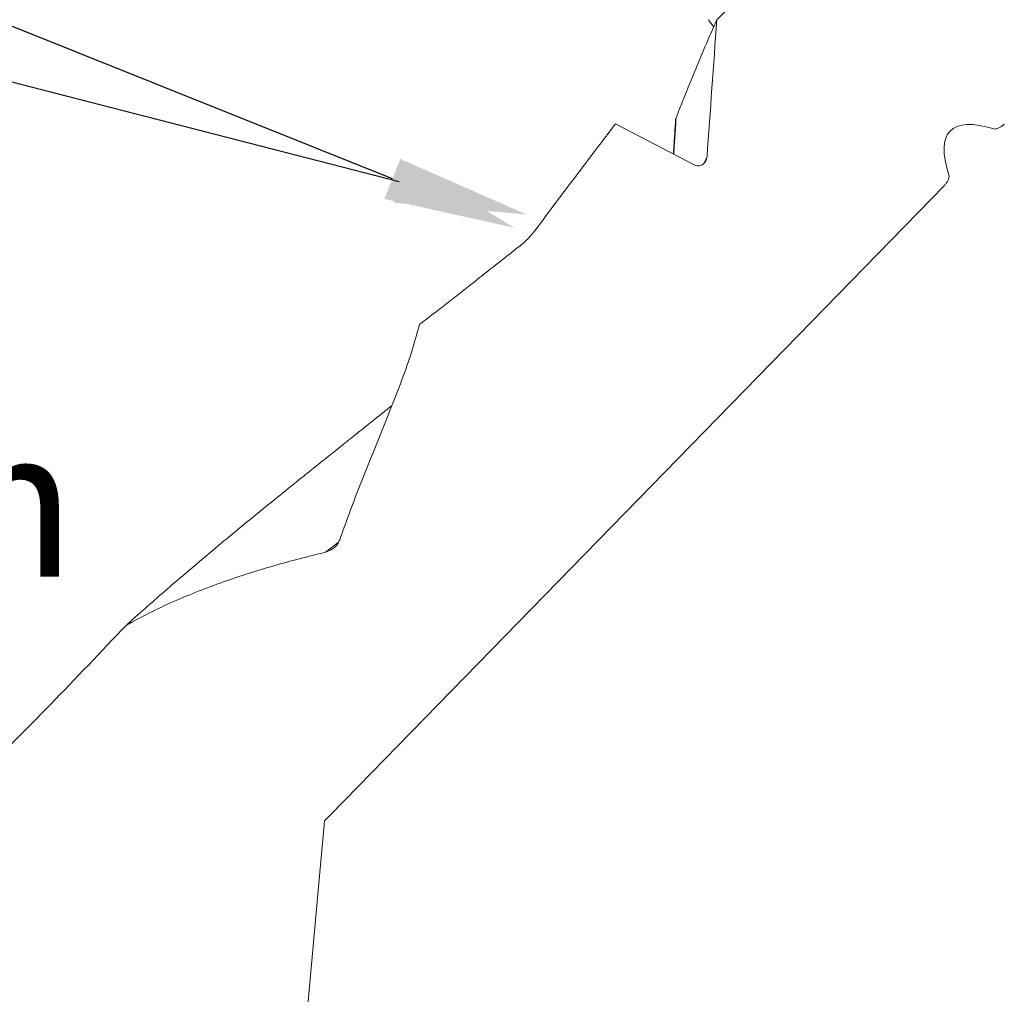
# Model space of a CAD drawing. Units: centimetres. Extents: x -3845 to 8308, y -1419 to 941.
# Drawn here: x 294 to 333, y -185 to -147 of the extents above; entities that cross this region are included whole.
import ezdxf
from ezdxf import colors
from ezdxf.entities.mleader import LeaderData, LeaderLine
from ezdxf.math import Vec2, Vec3

# ---------------------------------------------------------------- set-up
doc = ezdxf.new("R2010")
doc.units = ezdxf.units.CM
doc.header["$MEASUREMENT"] = 0
doc.header["$PDMODE"] = 34
doc.header["$PDSIZE"] = -1
doc.linetypes.add('SLD-Solid', pattern=[0])
doc.layers.get('0').update_dxf_attribs({"lineweight": 9})
doc.layers.add('DIMENSION', color=40, linetype='Continuous', lineweight=5)
doc.layers.add('EN VORTEX TEXT', color=94, linetype='Continuous', lineweight=9)
doc.layers.add('FR VORTEX TEXT', color=73, linetype='Continuous')
doc.layers.add('SPRAY ZONE', color=7, linetype='Continuous', true_color=0x00a9c7, plot=False)
doc.styles.add('Vortex annotative', font='arial.ttf')
doc.dimstyles.new('Vortex PRODUCT', dxfattribs={"dimtxt": 0.125, "dimasz": 0.125, "dimexe": 0, "dimexo": 0, "dimgap": 0.125, "dimtad": 0, "dimtih": 1, "dimtoh": 1, "dimdec": 0, "dimzin": 12, "dimdsep": 46, "dimtxsty": 'Vortex annotative', "dimcen": 0, "dimadec": 0, "dimazin": 0, "dimtfac": 1, "dimtdec": 0, "dimtofl": 0, "dimtmove": 0, "dimatfit": 3, "dimfxl": 1, "dimfrac": 1, "dimtolj": 1, "dimtzin": 12, "dimlwd": 18, "dimarcsym": 0})

# ---------------------------------------------------------------- blocks, each defined once
blk = doc.blocks.new('*D51')
at = {"layer": 'Defpoints', "color": 0, "linetype": 'SLD-Solid', "lineweight": 18, "transparency": 16777216}
for p in [(301.135, -130.373), (268.621, -190.573), (282.616, -190.573)]:
    blk.add_point(p, dxfattribs=at)
at = {"layer": 'DIMENSION', "color": 0, "linetype": 'SLD-Solid', "lineweight": -2, "transparency": 16777216}
for p, q in [((301.135, -130.373), (282.616, -130.373)), ((268.621, -190.573), (282.616, -190.573))]:
    blk.add_line(p, q, dxfattribs=at)
at = {"layer": 'DIMENSION', "color": 0, "linetype": 'SLD-Solid', "lineweight": 18, "transparency": 16777216}
for p, q in [((282.616, -136.973), (282.616, -161.954)), ((282.616, -183.973), (282.616, -169.853))]:
    blk.add_line(p, q, dxfattribs=at)
for points in [[(281.516, -136.973), (283.716, -136.973), (282.616, -130.373)], [(281.516, -183.973), (283.716, -183.973), (282.616, -190.573)]]:
    blk.add_solid(points, dxfattribs=at)
at = {"layer": 'DIMENSION', "color": 0, "linetype": 'SLD-Solid', "lineweight": 18, "transparency": 16777216, "insert": (282.616, -165.904), "char_height": 6.6, "attachment_point": 5, "style": 'Vortex annotative'}
blk.add_mtext('\\A1;{\\H0.9x;60.2cm}', dxfattribs=at)
blk = doc.blocks.new('*D52')
at = {"layer": 'Defpoints', "color": 0, "lineweight": 18, "transparency": 16777216}
for p in [(484.787, 248.419), (186.072, -211.772)]:
    blk.add_point(p, dxfattribs=at)
at = {"layer": 'SPRAY ZONE', "color": 0, "lineweight": 18, "transparency": 16777216}
for p, q in [((547.065, 344.361), (492.41, 260.162)), ((561.065, 344.361), (547.065, 344.361))]:
    blk.add_line(p, q, dxfattribs=at)
blk.add_solid([(490.452, 261.432), (494.367, 258.891), (484.787, 248.419)], dxfattribs=at)
at = {"layer": 'SPRAY ZONE', "color": 0, "transparency": 16777216, "insert": (598.746, 344.361), "char_height": 14, "attachment_point": 5, "style": 'Vortex annotative'}
blk.add_mtext('\\A1;∅549cm', dxfattribs=at)

msp = doc.modelspace()

# ---------------------------------------------------------------- linework, layer by layer
at = {"linetype": 'SLD-Solid', "lineweight": 18}
for p, q in [((321.8196, -146.7057), (328.0156, -140.3577)), ((321.4863, -146.6957), (321.6945, -146.9877)), ((320.942, -152.4839), (317.7824, -150.8419)), ((321.3316, -152.3766), (321.4299, -152.1435)), ((330.8839, -153.2941), (307.5355, -177.215)), ((306.2317, -167.8956), (306.7551, -167.4905)), ((307.5355, -177.215), (306.42, -178.3579)), ((306.42, -178.3579), (306.1969, -178.5865)), ((306.1969, -178.5865), (306.1685, -178.903)), ((306.1685, -178.903), (306.0264, -180.4855)), ((306.0264, -180.4855), (305.2492, -189.1208))]:
    msp.add_line(p, q, dxfattribs=at)
msp.add_ellipse((343.8145, -163.5296), major_axis=(12.7048, -12.4007), ratio=0.2008387, start_param=2.7731298, end_param=3.5100555, dxfattribs=at)
for points, knots in [([(320.198, -150.6016), (320.2318, -150.515), (320.2981, -150.3456), (320.3964, -150.096), (320.5118, -149.8049), (320.6442, -149.4735), (320.8485, -148.968), (321.1102, -148.3327), (321.3876, -147.6807), (321.6189, -147.1526), (321.7454, -146.8695), (321.8124, -146.7216), (321.8196, -146.7057)], [0, 0, 0, 0, 0.068789, 0.1346712, 0.1976469, 0.2988005, 0.395277, 0.592902, 0.7905533, 0.8913493, 0.9882935, 1, 1, 1, 1]), ([(317.7823, -150.8419), (317.2508, -151.543), (316.7196, -152.2443), (315.6586, -153.6478), (315.1286, -154.35), (314.6011, -155.0541)], [0, 0, 0, 0, 0.5, 0.5, 1, 1, 1, 1]), ([(320.1763, -150.6834), (320.1737, -150.7308), (320.1588, -150.9983), (320.1293, -151.4513), (320.1001, -151.855), (320.0868, -152.0395)], [0, 0, 0, 0, 0.1046813, 0.5908911, 1, 1, 1, 1]), ([(320.198, -150.6016), (320.183, -150.8511), (320.154, -151.3341), (320.1192, -151.8152), (320.1024, -152.0476)], [0, 0, 0, 0, 0.5167437, 1, 1, 1, 1]), ([(320.1772, -150.6834), (320.1771, -150.683), (320.172, -150.667), (320.1851, -150.6339), (320.198, -150.6016)], [0, 0, 0, 0, 0.024737, 1, 1, 1, 1]), ([(333.2688, -150.8507), (333.2418, -150.8784), (333.2123, -150.9036), (333.1495, -150.9501), (333.1167, -150.9708), (333.0655, -150.998), (333.048, -151.0064), (333.0123, -151.0215), (332.9938, -151.0284), (332.9564, -151.0394), (332.9373, -151.0437), (332.8984, -151.0478), (332.8781, -151.0477), (332.8594, -151.0421)], [0, 0, 0, 0, 0.25, 0.25, 0.5, 0.5, 0.625, 0.625, 0.75, 0.75, 0.875, 0.875, 1, 1, 1, 1]), ([(321.4299, -152.1435), (321.4278, -152.1729), (321.4227, -152.2014), (321.4067, -152.2568), (321.3958, -152.284), (321.3685, -152.3358), (321.3524, -152.3599), (321.3153, -152.4046), (321.294, -152.4253), (321.2481, -152.4607), (321.2233, -152.4756), (321.1696, -152.4993), (321.1414, -152.5075), (321.0981, -152.5138), (321.0833, -152.5148), (321.0541, -152.5147), (321.0396, -152.5135), (320.9966, -152.5067), (320.9682, -152.4975), (320.942, -152.4839)], [0, 0, 0, 0, 0.125, 0.125, 0.25, 0.25, 0.375, 0.375, 0.5, 0.5, 0.625, 0.625, 0.75, 0.75, 0.8125, 0.8125, 0.875, 0.875, 1, 1, 1, 1]), ([(331.0653, -152.8802), (331.0715, -152.899), (331.072, -152.919), (331.0689, -152.958), (331.065, -152.9771), (331.0498, -153.0338), (331.0349, -153.0699), (331.0003, -153.1392), (330.9801, -153.1728), (330.9353, -153.2365), (330.9109, -153.2664), (330.8839, -153.2941)], [0, 0, 0, 0, 0.125, 0.125, 0.25, 0.25, 0.5, 0.5, 0.75, 0.75, 1, 1, 1, 1]), ([(314.6011, -155.0541), (314.5726, -155.0912), (314.5156, -155.1653), (314.3948, -155.3081), (314.2687, -155.4464), (314.0978, -155.6062), (313.8381, -155.8057), (313.4747, -156.0994), (312.8863, -156.5609), (311.7225, -157.4741), (310.704, -158.2699), (309.9801, -158.8354)], [0, 0, 0, 0, 0.0234463, 0.0468904, 0.0937995, 0.1172529, 0.1641538, 0.2579177, 0.3516818, 0.5392101, 1, 1, 1, 1]), ([(309.9801, -158.8354), (309.8785, -159.2043), (309.675, -159.9422), (309.1521, -161.3864), (308.4451, -163.159), (307.7252, -164.9217), (307.1793, -166.3323), (306.9286, -167.046), (306.8033, -167.4029)], [0, 0, 0, 0, 0.1255108, 0.2510994, 0.5036935, 0.7517828, 0.8758963, 1, 1, 1, 1]), ([(299.8214, -169.4556), (300.0994, -169.2156), (300.6742, -168.7196), (301.5371, -167.9916), (302.4184, -167.2583), (303.3055, -166.5298), (304.0625, -165.9144), (304.693, -165.405), (305.1905, -165.0046), (305.692, -164.6021), (306.1212, -164.2584), (306.4911, -163.9627), (306.7917, -163.7225), (307.0442, -163.5209), (307.2454, -163.3602), (307.4198, -163.221), (307.596, -163.0803), (307.747, -162.9598), (307.8596, -162.8699), (307.9632, -162.7871), (308.0768, -162.6965), (308.1962, -162.6011), (308.3109, -162.5095), (308.4209, -162.4216), (308.5319, -162.3329), (308.6434, -162.2438), (308.7583, -162.1519), (308.8339, -162.0915), (308.8723, -162.0607)], [0, 0, 0, 0, 0.0894985, 0.1849903, 0.2806429, 0.3782824, 0.4777714, 0.5320434, 0.5884631, 0.6439884, 0.6999347, 0.7323629, 0.7681071, 0.8008587, 0.8171514, 0.8357026, 0.8594438, 0.8763416, 0.8863956, 0.8972672, 0.9111674, 0.9245359, 0.9373727, 0.949678, 0.9614515, 0.9746449, 0.9870999, 1, 1, 1, 1]), ([(306.8033, -167.4029), (306.7744, -167.4624), (306.702, -167.6113), (306.5024, -167.7928), (306.3206, -167.8619), (306.2317, -167.8956)], [0, 0, 0, 0, 0.2540115, 0.6352256, 1, 1, 1, 1]), ([(306.2317, -167.8956), (305.5441, -168.0601), (304.8603, -168.2383), (303.5021, -168.6299), (302.8276, -168.8434), (301.8283, -169.1966), (301.4972, -169.3199), (300.8396, -169.5791), (300.5129, -169.7152), (299.5438, -170.1438), (298.911, -170.4572), (298.2956, -170.8065)], [0, 0, 0, 0, 0.25, 0.25, 0.5, 0.5, 0.625, 0.625, 0.75, 0.75, 1, 1, 1, 1]), ([(298.2956, -170.8065), (297.2948, -171.8609), (295.293, -173.9698), (293.2331, -176.0221), (292.2031, -177.0485)], [0, 0, 0, 0, 0.4999282, 1, 1, 1, 1])]:
    msp.add_open_spline(points, degree=3, knots=knots, dxfattribs=at)
for points in [[(321.8196, -146.7057), (321.6879, -148.5182), (321.5578, -150.3308), (321.4299, -152.1435)], [(299.8214, -169.4556), (299.3051, -169.9038), (298.7964, -170.3537), (298.2956, -170.8065)]]:
    msp.add_open_spline(points, degree=3, dxfattribs=at)
at = {"layer": 'SPRAY ZONE'}
msp.add_circle((335.4294, 18.3235), 274.32, dxfattribs=at)

# ---------------------------------------------------------------- dimensions: what is measured, and where the dimension line sits
at = {"layer": 'DIMENSION', "linetype": 'SLD-Solid', "lineweight": 18}
dim = msp.add_linear_dim(base=(282.6162, -190.5728), p1=(301.1348, -130.3728), p2=(268.6209, -190.5728), angle=270, text='{\\H0.9x;<>}', dimstyle='Vortex PRODUCT', override={"dimscale": 0, "dimtxt": 0.3, "dimasz": 0.3, "dimgap": 0.041667, "dimdec": 3, "dimpost": 'cm', "dimatfit": 1}, dxfattribs=at)
dim.commit()
dim.dimension.update_dxf_attribs({"geometry": '*D51', "text_midpoint": (282.6162, -165.9037), "dimtype": 160})
at = {"layer": 'SPRAY ZONE'}
dim = msp.add_diameter_dim_2p(p1=(186.0717, -211.7715), p2=(484.7871, 248.4186), dimstyle='Vortex PRODUCT', override={"dimtxt": 1, "dimasz": 1, "dimpost": 'cm'}, dxfattribs=at)
dim.commit()
dim.dimension.update_dxf_attribs({"geometry": '*D52', "text_midpoint": (598.7456, 344.3611), "dimtype": 163})

# ---------------------------------------------------------------- leaders
at = {"layer": 'EN VORTEX TEXT'}
ml = msp.add_multileader_mtext('Standard', dxfattribs=at)
ml.set_content('\\A1;STEP 5:\\PASSEMBLE ALTO BODY TO BRACKETS\\PUSING 3/8-16 X 1" LONG HARDWARE PROVIDED', color=256, style='Vortex annotative')
ml.set_leader_properties()
ml.build(insert=Vec2(0, 0))
ml.multileader.update_dxf_attribs({"text_left_attachment_type": 5, "text_right_attachment_type": 5, "dogleg_length": 0, "arrow_head_size": 5.2387, "scale": 22})
ctx = ml.context
ctx.base_point, ctx.scale, ctx.char_height, ctx.arrow_head_size, ctx.landing_gap_size, ctx.plane_origin = Vec3(107.5328, -132.872), 22, 5.612946, 5.2387, 2.3283, Vec3(264.222, -323.4142)
ctx.left_attachment, ctx.right_attachment = 5, 5
notes = []
notes.append((ctx, [(1, (1, 1, 0), (258.6238, -132.872), (-1, 0), 0, [(0, [(313.7613, -154.9805)], 0, [])])]))
ctx.mtext.insert, ctx.mtext.width, ctx.mtext.flow_direction = Vec3(109.8611, -97.6773), 148.272698, 5
ml = msp.add_multileader_mtext('Standard', dxfattribs=at)
ml.set_content('\\A1;APPROXIMATELY ALIGN ENGRAVED DASH MARKS ON JIG WITH CENTER OF HOP', color=256, style='Vortex annotative')
ml.set_leader_properties()
ml.build(insert=Vec2(0, 0))
ml.multileader.update_dxf_attribs({"text_left_attachment_type": 5, "text_right_attachment_type": 5, "dogleg_length": 0, "arrow_head_size": 5.2387, "scale": 22})
ctx = ml.context
ctx.base_point, ctx.scale, ctx.char_height, ctx.arrow_head_size, ctx.landing_gap_size, ctx.plane_origin = Vec3(600.6139, -222.6685), 22, 5.612946, 5.2387, 2.3283, Vec3(548.546, -263.6453)
ctx.left_attachment, ctx.right_attachment, ctx.text_align_type = 5, 5, 2
notes.append((ctx, [(1, (1, 1, 0), (715.9827, -222.6685), (-1, 0), 0, [(0, [(743.4001, -141.1641)], 0, [])])]))
ctx.mtext.insert, ctx.mtext.width, ctx.mtext.defined_height, ctx.mtext.alignment, ctx.mtext.flow_direction = Vec3(713.6544, -196.9245), 113.847033, 102.8926, 3, 5
ml = msp.add_multileader_mtext('Standard', dxfattribs=at)
ml.set_content('\\A1;STEP 3:\\PINSTALL ALTO MOUNTING BRACKETS  USING 3/8-16 X {\\H0.7x;\\S3/4;}" LONG HARDWARE SUPPLIED, TO CONCRETE SURFACE AFTER CONCRETE INSERTS HAVE BEEN INSTALLED. ', color=256, style='Vortex annotative')
ml.set_leader_properties()
ml.build(insert=Vec2(0, 0))
ml.multileader.update_dxf_attribs({"text_left_attachment_type": 5, "text_right_attachment_type": 5, "dogleg_length": 0, "arrow_head_size": 5.2387, "scale": 22})
ctx = ml.context
ctx.base_point, ctx.scale, ctx.char_height, ctx.arrow_head_size, ctx.landing_gap_size, ctx.plane_origin = Vec3(48.4713, -238.497), 22, 5.6129464, 5.2387, 2.3283, Vec3(707.8944, -254.1944)
ctx.left_attachment, ctx.right_attachment = 5, 5
notes.append((ctx, [(1, (1, 1, 0), (207.5912, -238.497), (-1, 0), 0, [(0, [(303.5048, -190.494)], 0, [])])]))
ctx.mtext.insert, ctx.mtext.width, ctx.mtext.flow_direction = Vec3(50.7996, -182.7272), 159.015914, 5
at = {"layer": 'FR VORTEX TEXT'}
ml = msp.add_multileader_mtext('Standard', dxfattribs=at)
ml.set_content('\\A1;ÉTAPE 5:\\PMONTER LE ALTO SUR LES SUPPORTS ANCRER SUR LA SURFACE DE BÉTON EN UTILSANT LA\\PQUINCAILLERIE 3/8-16 X 1" DE LONGUEUR FOURNIE.', color=256, style='Vortex annotative')
ml.set_leader_properties()
ml.build(insert=Vec2(0, 0))
ml.multileader.update_dxf_attribs({"text_left_attachment_type": 5, "text_right_attachment_type": 5, "dogleg_length": 0, "arrow_head_size": 5.2387, "scale": 22})
ctx = ml.context
ctx.base_point, ctx.scale, ctx.char_height, ctx.arrow_head_size, ctx.landing_gap_size, ctx.plane_origin = Vec3(83.0299, -133.3114), 22, 5.612946, 5.2387, 2.3283, Vec3(-276.2025, 736.1873)
ctx.left_attachment, ctx.right_attachment = 5, 5
notes.append((ctx, [(1, (1, 1, 0), (231.9998, -133.3114), (-1, 0), 0, [(0, [(314.2394, -154.4493)], 0, [])])]))
ctx.mtext.insert, ctx.mtext.width, ctx.mtext.flow_direction = Vec3(85.3582, -76.5699), 145.050421, 5
ml = msp.add_multileader_mtext('Standard', dxfattribs=at)
ml.set_content('\\A1;ÉTAPE 3:\\PAPRÈS AVOIR INSTALLÉ LES INSERTS\\PDE BÉTON, INSTALLER LES SUPPORTS ALTO SUR LA SURFACE DE BÉTON EN UTILSANT LA QUINCAILLERIE 3/8-16 X {\\H0.7x;\\S3/4;}" DE LONGUEUR FOURNIE. ', color=256, style='Vortex annotative')
ml.set_leader_properties()
ml.build(insert=Vec2(0, 0))
ml.multileader.update_dxf_attribs({"text_left_attachment_type": 5, "text_right_attachment_type": 5, "dogleg_length": 0, "arrow_head_size": 5.2387, "scale": 22})
ctx = ml.context
ctx.base_point, ctx.scale, ctx.char_height, ctx.arrow_head_size, ctx.landing_gap_size, ctx.plane_origin = Vec3(51.484, -228.0948), 22, 5.6129464, 5.2387, 2.3283, Vec3(167.4699, 805.4071)
ctx.left_attachment, ctx.right_attachment = 5, 5
notes.append((ctx, [(1, (1, 1, 0), (206.4704, -228.0948), (-1, 0), 0, [(0, [(303.4247, -190.496)], 0, [])])]))
ctx.mtext.insert, ctx.mtext.width, ctx.mtext.flow_direction = Vec3(53.8124, -167.049), 159.015914, 5
for ctx, leaders in notes:
    for number, flags, end, landing, length, lines in leaders:
        leader = LeaderData()
        leader.index, (leader.has_last_leader_line, leader.has_dogleg_vector, leader.attachment_direction) = number, flags
        leader.last_leader_point, leader.dogleg_vector, leader.dogleg_length = Vec3(end), Vec3(landing), length
        for number, points, colour, breaks in lines:
            line = LeaderLine()
            line.index, line.vertices, line.color, line.breaks = number, Vec3.list(points), colors.encode_raw_color(colour), breaks
            leader.lines.append(line)
        ctx.leaders.append(leader)

doc.saveas('drawing.dxf')
